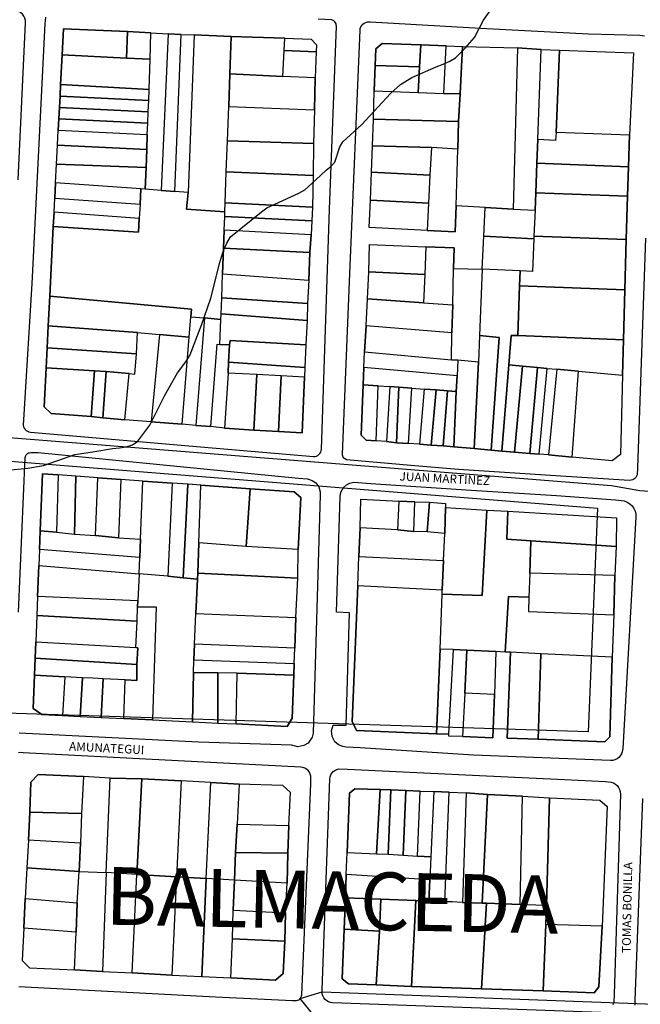
# Model space of a CAD drawing. Extents: x 360275 to 392392, y 7748301 to 7762241.
# Drawn here: x 381302 to 381517, y 7758369 to 7758710 of the extents above; entities that cross this region are included whole.
import ezdxf

# ---------------------------------------------------------------- set-up
doc = ezdxf.new("R2010")
doc.units = 0
doc.header["$MEASUREMENT"] = 0
doc.layers.get('0').update_dxf_attribs({"linetype": 'CONTINUOUS'})
doc.layers.get('Defpoints').update_dxf_attribs({"linetype": 'CONTINUOUS'})
for name, color, linetype in [('COTA-50', 9, 'CONTINUOUS'), ('LINEA_OFICIAL_IQUIQUE', 2, 'CONTINUOUS'), ('N0MBRE_CALLES', 7, 'CONTINUOUS'), ('PREDIOS_IQUIQUE', 4, 'CONTINUOUS'), ('SOLERA_CERRADA_IQUIQUE', 7, 'CONTINUOUS'), ('TEXTOS', 3, 'CONTINUOUS')]:
    doc.layers.add(name, color=color, linetype=linetype)
doc.styles.get("Standard").update_dxf_attribs({"font": 'txt', "bigfont": 'bigfont.shx'})
doc.styles.add('STYLE1', font='ariblk.TTF', dxfattribs={"height": 50})

msp = doc.modelspace()

# ---------------------------------------------------------------- linework, layer by layer
at = {"color": 0}
msp.add_lwpolyline([(381489.59, 7758258.87), (381398.94, 7758370.85), (381406.61, 7758373.22), (381521.77, 7758368.94), (381642.59, 7758439.94), (381701.7, 7758479.13), (381718.21, 7758494.01), (381717.18, 7758509.2), (381716.97, 7758525.86), (381720.41, 7758540.25), (381723.8, 7758546.77), (381729.2, 7758552.4), (381748.36, 7758553.81), (381821.85, 7758559), (381835.72, 7758561.01), (381898.5, 7758577.74)], dxfattribs=at)
at = {"layer": 'COTA-50', "linetype": 'Continuous', "elevation": 10}
msp.add_lwpolyline([(381297.64, 7758553.8), (381304.66, 7758554.52), (381310.09, 7758555.43), (381317.06, 7758557.89), (381320.9, 7758559.28), (381327.2, 7758560.18), (381333.94, 7758561.32), (381336.4, 7758561.59), (381338.77, 7758561.94), (381340.86, 7758562.58), (381342.75, 7758563.85), (381346.9, 7758569.34), (381351.93, 7758579.56), (381356.51, 7758587.49), (381359.32, 7758591.34), (381360.74, 7758593.54), (381364.87, 7758604.39), (381368.04, 7758613.41), (381371.2, 7758625.7), (381371.8, 7758628.03), (381372.47, 7758630.05), (381373.58, 7758632.41), (381374.85, 7758634.55), (381385.55, 7758643.26), (381387.41, 7758644.63), (381398.44, 7758649.68), (381400.62, 7758650.83), (381404.32, 7758654.33), (381407.91, 7758657.67), (381409.68, 7758659.12), (381410.97, 7758660.45), (381412.63, 7758665.72), (381413.69, 7758667.48), (381420.27, 7758673.46), (381427.37, 7758681.1), (381430.36, 7758684.32), (381433.68, 7758687.32), (381437.58, 7758689.73), (381446.09, 7758693.49), (381448.41, 7758694.41), (381450.75, 7758695.45), (381452.7, 7758696.56), (381456.05, 7758699.93), (381459.28, 7758703.59), (381462.47, 7758709.58), (381466.61, 7758715.53)], dxfattribs=at)
at = {"layer": 'Defpoints'}
for points in [[(382478.15, 7758860.62), (381814.74, 7759084.67), (381726.35, 7758815.18), (381721.79, 7758700.88), (381639.18, 7758703.96), (381631.47, 7758538.32), (381516.5, 7758546.62), (381506.77, 7758548.34), (381133.25, 7758578.12), (381086.04, 7758582.35), (381126.76, 7759699.02), (380408.6, 7759747.15), (380419.39, 7760030.72)], [(380405.96, 7757838.14), (380412.05, 7757977.57), (380741.73, 7757972.21), (380773.86, 7758600.88), (381035.15, 7758578.87), (381081.55, 7758574.72), (381132.58, 7758570.15), (381501.91, 7758540.7), (381498.61, 7758463.24), (381289.64, 7758469.89), (381286.59, 7758373.9), (381176.38, 7758378.52), (381168.9, 7758172.2), (381063.26, 7758177.74), (381060.8, 7758084.47), (380956.71, 7758088.6), (380949.03, 7757876.73), (380728.91, 7757878.05), (380726.72, 7757829.78), (380511.4, 7757836.08), (380405.96, 7757838.14)]]:
    msp.add_lwpolyline(points, dxfattribs=at)
at = {"layer": 'LINEA_OFICIAL_IQUIQUE'}
for points in [[(381402.71, 7758635.29), (381402.31, 7758629.19), (381401.91, 7758619.59), (381401.51, 7758611.49), (381401.41, 7758605.59), (381400.91, 7758597.18), (381400.61, 7758589.39), (381400.51, 7758585.99), (381399.6, 7758566.79), (381391.41, 7758567.19), (381382.91, 7758567.69), (381372.81, 7758568.39), (381368.01, 7758568.89), (381362.79, 7758569.31), (381358.11, 7758569.69), (381347.41, 7758570.59), (381338.31, 7758571.29), (381330.61, 7758571.99), (381326.62, 7758572.36), (381312.71, 7758573.39), (381310.31, 7758575.69), (381311, 7758589.3), (381311.35, 7758596.15), (381311.74, 7758603.78), (381312.27, 7758614.06), (381313.5, 7758638.17), (381313.75, 7758643.09), (381314.01, 7758647.98), (381314.28, 7758653.27), (381314.61, 7758659.77), (381314.95, 7758666.39), (381315.21, 7758671.58), (381315.41, 7758675.51), (381315.61, 7758679.43), (381315.81, 7758683.36), (381316.01, 7758687.29), (381316.61, 7758697.59), (381317.01, 7758706.59), (381339.21, 7758705.69), (381347.31, 7758705.19), (381353.21, 7758704.89), (381357.71, 7758704.69), (381362.31, 7758704.49), (381375.11, 7758703.99), (381393.61, 7758703.39), (381402.71, 7758702.99), (381404.61, 7758701.09), (381404.5, 7758698.6), (381404.11, 7758689.69), (381403.91, 7758678.59), (381403.6, 7758666.89), (381403.41, 7758655.89), (381403.21, 7758644.89), (381402.96, 7758640.09)], [(381509.8, 7758559.29), (381507, 7758557.09), (381493.1, 7758558.29), (381484.9, 7758559.09), (381481.7, 7758559.34), (381478.5, 7758559.59), (381473.1, 7758559.99), (381468.8, 7758560.39), (381465.1, 7758560.79), (381459.2, 7758561.29), (381452.1, 7758561.89), (381448.5, 7758562.19), (381444.25, 7758562.46), (381440.3, 7758562.79), (381436.5, 7758563.09), (381432.3, 7758563.29), (381428.8, 7758563.69), (381425.3, 7758563.99), (381421.8, 7758564.19), (381420.1, 7758565.89), (381420.8, 7758583.39), (381421.02, 7758589.39), (381421.2, 7758594.79), (381421.8, 7758603.79), (381422.22, 7758613.08), (381422.7, 7758622.49), (381423, 7758631.89), (381442.5, 7758631.19), (381452.3, 7758630.79), (381452, 7758623.59), (381462, 7758623.39), (381462.54, 7758634.8), (381463, 7758644.79), (381453, 7758645.39), (381452.6, 7758636.29), (381442.9, 7758636.79), (381422.8, 7758637.89), (381423.25, 7758647.3), (381423.7, 7758656.99), (381424, 7758666.09), (381424.3, 7758675.39), (381424.6, 7758685.19), (381424.97, 7758693.95), (381425.2, 7758699.69), (381427.3, 7758701.49), (381440.7, 7758701.09), (381449.5, 7758700.79), (381455.2, 7758700.49), (381474.2, 7758699.99), (381482.4, 7758699.49), (381488.7, 7758699.19), (381488.7, 7758699.19), (381514.4, 7758698.29), (381512.96, 7758669.75), (381512.57, 7758658.86), (381512.28, 7758648.66), (381511.85, 7758633.67), (381511.39, 7758616.27), (381510.94, 7758598.98), (381510.5, 7758586.69), (381509.8, 7758559.29)], [(381308.03, 7758510.08), (381307.77, 7758503.48), (381307.42, 7758494.38), (381307.19, 7758488.73), (381306.96, 7758482.8), (381306.51, 7758471.29), (381309.51, 7758469.19), (381316.71, 7758468.84), (381322.81, 7758468.54), (381330.11, 7758468.19), (381337.9, 7758467.81), (381347.81, 7758467.34), (381361.71, 7758466.7), (381366.13, 7758466.44), (381370.41, 7758466.24), (381376.8, 7758465.94), (381394.41, 7758465.09), (381396.21, 7758467.89), (381396.71, 7758482.89), (381396.91, 7758486.89), (381397.11, 7758492.19), (381397.41, 7758502.79), (381398.11, 7758516.39), (381398.21, 7758526.29), (381399.2, 7758544.39), (381396.91, 7758546.29), (381381.61, 7758547.39), (381364.61, 7758548.59), (381360.03, 7758548.94), (381354.62, 7758549.33), (381344.47, 7758549.99), (381336.91, 7758550.55), (381328.94, 7758551.15), (381321.34, 7758551.74), (381315.15, 7758552.14), (381309.71, 7758552.49), (381308.9, 7758532.82), (381308.68, 7758526.38), (381308.46, 7758520.77)], [(381507, 7758489.09), (381506.2, 7758461.49), (381504.4, 7758459.79), (381481.31, 7758460.69), (381470.61, 7758460.99), (381471.8, 7758490.74), (381469.89, 7758490.83), (381466.7, 7758490.98), (381466.2, 7758476.19), (381465.7, 7758461.09), (381455.11, 7758461.59), (381450.4, 7758461.69), (381450.4, 7758462.39), (381446.2, 7758462.49), (381418.5, 7758463.69), (381416.9, 7758466.79), (381418.9, 7758513.76), (381419.3, 7758523.89), (381419.7, 7758533.89), (381420, 7758543.79), (381433.1, 7758543.09), (381438.7, 7758542.89), (381443.7, 7758542.69), (381449.3, 7758542.29), (381449.3, 7758540.89), (381463.57, 7758540.02), (381470.86, 7758539.57), (381508.5, 7758537.29), (381508.3, 7758527.39), (381507.9, 7758517.29), (381507.5, 7758503.69), (381507, 7758489.09)], [(381394.41, 7758410.79), (381394.7, 7758421.19), (381395.01, 7758430.79), (381395.61, 7758442.19), (381393.01, 7758444.59), (381377.81, 7758445.09), (381368.01, 7758445.69), (381357.71, 7758446.19), (381344.11, 7758446.89), (381333.21, 7758447.19), (381323.91, 7758447.69), (381308.3, 7758448.39), (381305.71, 7758445.79), (381305.31, 7758435.39), (381304.89, 7758425.75), (381304.31, 7758416.09), (381303.8, 7758405.49), (381303.31, 7758395.29), (381302.71, 7758384.09), (381305.21, 7758381.49), (381320.8, 7758380.79), (381330.51, 7758380.19), (381340.81, 7758379.79), (381354.51, 7758378.99), (381364.91, 7758378.49), (381374.91, 7758377.99), (381390.41, 7758377.19), (381393.11, 7758379.49), (381393.61, 7758390.79), (381393.91, 7758400.59)], [(381502.3, 7758374.89), (381500.7, 7758372.79), (381483.1, 7758373.49), (381461.7, 7758374.19), (381437.5, 7758375.09), (381425.3, 7758375.59), (381415.7, 7758375.99), (381413.5, 7758377.69), (381414.17, 7758394.89), (381414.59, 7758405.69), (381414.91, 7758413.77), (381415.21, 7758421.49), (381416, 7758441.99), (381417.9, 7758443.49), (381426.7, 7758443.19), (381430.3, 7758443.09), (381435.5, 7758442.89), (381440.5, 7758442.69), (381445.21, 7758442.59), (381450.5, 7758442.29), (381456.45, 7758442.06), (381463.8, 7758441.56), (381475.9, 7758440.89), (381485.3, 7758440.39), (381502.7, 7758439.59), (381505.2, 7758437.39), (381503.5, 7758395.89), (381502.3, 7758374.89)]]:
    msp.add_lwpolyline(points, close=True, dxfattribs=at)
at = {"layer": 'PREDIOS_IQUIQUE', "linetype": 'Continuous'}
for points in [[(381317.01, 7758706.59), (381316.61, 7758697.59), (381338.8, 7758696.49), (381339.21, 7758705.69), (381317.01, 7758706.59)], [(381353.21, 7758704.89), (381350.8, 7758650.69), (381345.3, 7758651.09), (381345.6, 7758658.59), (381345.9, 7758664.79), (381346, 7758670.09), (381346.18, 7758673.91), (381346.35, 7758677.84), (381346.53, 7758681.76), (381346.7, 7758685.59), (381347.03, 7758696.08), (381347.31, 7758705.19), (381353.21, 7758704.89)], [(381353.21, 7758704.89), (381350.8, 7758650.69), (381355.62, 7758650.33), (381357.71, 7758704.69), (381353.21, 7758704.89)], [(381362.31, 7758704.49), (381360.2, 7758649.99), (381359.6, 7758644.19), (381372.89, 7758643.31), (381373, 7758646.4), (381373.39, 7758657.15), (381373.79, 7758667.89), (381374.22, 7758679.68), (381374.63, 7758691.08), (381375.11, 7758703.99), (381362.31, 7758704.49)], [(381375.11, 7758703.99), (381374.63, 7758691.08), (381392.9, 7758690.09), (381393.38, 7758699.09), (381393.61, 7758703.39), (381375.11, 7758703.99)], [(381404.5, 7758698.6), (381393.38, 7758699.09), (381393.61, 7758703.39), (381402.71, 7758702.99), (381404.61, 7758701.09), (381404.5, 7758698.6)], [(381424.97, 7758693.95), (381440.29, 7758693.5), (381440.7, 7758701.09), (381427.3, 7758701.49), (381425.2, 7758699.69), (381424.97, 7758693.95)], [(381440.7, 7758701.09), (381440.29, 7758693.5), (381439.8, 7758684.59), (381448.7, 7758684.28), (381449.5, 7758700.79), (381440.7, 7758701.09)], [(381455.2, 7758700.49), (381454.4, 7758684.09), (381448.7, 7758684.28), (381449.5, 7758700.79), (381455.2, 7758700.49)], [(381474.2, 7758699.99), (381472.7, 7758644.19), (381463, 7758644.79), (381453, 7758645.39), (381453.5, 7758664.99), (381453.8, 7758674.59), (381454.4, 7758684.09), (381455.2, 7758700.49), (381474.2, 7758699.99)], [(381474.2, 7758699.99), (381472.7, 7758644.19), (381480.3, 7758643.89), (381480.53, 7758649.87), (381480.9, 7758660.06), (381481.2, 7758668.29), (381482.4, 7758699.49), (381474.2, 7758699.99)], [(381488.7, 7758699.19), (381487.52, 7758670.72), (381487.4, 7758667.99), (381481.2, 7758668.29), (381482.4, 7758699.49), (381488.7, 7758699.19)], [(381487.52, 7758670.72), (381488.7, 7758699.19), (381514.4, 7758698.29), (381512.96, 7758669.75), (381487.52, 7758670.72), (381487.52, 7758670.72), (381487.52, 7758670.72)], [(381316.01, 7758687.29), (381346.7, 7758685.59), (381347.03, 7758696.08), (381338.8, 7758696.49), (381316.61, 7758697.59), (381316.01, 7758687.29)], [(381404.11, 7758689.69), (381392.9, 7758690.09), (381374.63, 7758691.08), (381374.22, 7758679.68), (381403.91, 7758678.59), (381404.11, 7758689.69)], [(381424.6, 7758685.19), (381439.8, 7758684.59), (381448.7, 7758684.28), (381454.4, 7758684.09), (381453.8, 7758674.59), (381424.3, 7758675.39), (381424.6, 7758685.19)], [(381403.6, 7758666.89), (381373.79, 7758667.89), (381374.22, 7758679.68), (381403.91, 7758678.59), (381403.6, 7758666.89)], [(381315.21, 7758671.58), (381346, 7758670.09), (381346.18, 7758673.91), (381315.41, 7758675.51), (381315.21, 7758671.58)], [(381424.3, 7758675.39), (381453.8, 7758674.59), (381453.5, 7758664.99), (381444.4, 7758665.49), (381424, 7758666.09), (381424.3, 7758675.39)], [(381315.21, 7758671.58), (381346, 7758670.09), (381345.9, 7758664.79), (381314.95, 7758666.39), (381315.21, 7758671.58)], [(381314.95, 7758666.39), (381345.9, 7758664.79), (381345.6, 7758658.59), (381314.61, 7758659.77), (381314.95, 7758666.39)], [(381424, 7758666.09), (381444.4, 7758665.49), (381443.8, 7758655.99), (381423.7, 7758656.99), (381424, 7758666.09)], [(381452.6, 7758636.29), (381453, 7758645.39), (381453.5, 7758664.99), (381444.4, 7758665.49), (381443.8, 7758655.99), (381443.35, 7758646.3), (381442.9, 7758636.79), (381452.6, 7758636.29)], [(381314.61, 7758659.77), (381345.6, 7758658.59), (381345.3, 7758651.09), (381343.8, 7758651.19), (381314.28, 7758653.27), (381314.61, 7758659.77)], [(381403.21, 7758644.89), (381373, 7758646.4), (381373.39, 7758657.15), (381403.41, 7758655.89), (381403.21, 7758644.89)], [(381312.27, 7758614.06), (381361.3, 7758609.59), (381361.1, 7758606.94), (381365.78, 7758606.51), (381371.52, 7758605.98), (381371.6, 7758607.99), (381371.8, 7758613.49), (381372.1, 7758621.79), (381372.43, 7758630.69), (381372.65, 7758636.89), (381372.82, 7758641.6), (381372.89, 7758643.31), (381359.6, 7758644.19), (381360.2, 7758649.99), (381355.62, 7758650.33), (381350.8, 7758650.69), (381345.3, 7758651.09), (381343.8, 7758651.19), (381343.52, 7758645.89), (381343.26, 7758641), (381343, 7758636.19), (381313.5, 7758638.17), (381312.27, 7758614.06)], [(381313.5, 7758638.17), (381343, 7758636.19), (381343.26, 7758641), (381313.75, 7758643.09), (381313.5, 7758638.17)], [(381402.71, 7758635.29), (381372.65, 7758636.89), (381372.82, 7758641.6), (381402.96, 7758640.09), (381402.71, 7758635.29)], [(381402.71, 7758635.29), (381372.65, 7758636.89), (381372.43, 7758630.69), (381402.31, 7758629.19), (381402.71, 7758635.29)], [(381479.34, 7758622.6), (381475.1, 7758622.79), (381462, 7758623.39), (381462.54, 7758634.8), (381479.85, 7758633.9), (381479.34, 7758622.6)], [(381402.31, 7758629.19), (381372.43, 7758630.69), (381372.1, 7758621.79), (381401.91, 7758619.59), (381402.31, 7758629.19)], [(381423, 7758631.89), (381442.5, 7758631.19), (381442.1, 7758621.59), (381422.7, 7758622.49), (381423, 7758631.89)], [(381442.5, 7758631.19), (381442.1, 7758621.59), (381441.6, 7758611.77), (381451.8, 7758611.09), (381452, 7758623.59), (381452.3, 7758630.79), (381442.5, 7758631.19)], [(381452, 7758623.59), (381462, 7758623.39), (381461, 7758600.39), (381460.72, 7758591.2), (381453.54, 7758591.85), (381451.31, 7758592.05), (381451.5, 7758601.39), (381451.8, 7758611.09), (381452, 7758623.59)], [(381468.8, 7758560.39), (381471.17, 7758590.25), (381472, 7758600.49), (381474.3, 7758600.39), (381474.87, 7758617.66), (381475.1, 7758622.79), (381462, 7758623.39), (381461, 7758600.39), (381467.9, 7758599.79), (381465.1, 7758560.79), (381468.8, 7758560.39)], [(381401.51, 7758611.49), (381371.8, 7758613.49), (381372.1, 7758621.79), (381401.91, 7758619.59), (381401.51, 7758611.49)], [(381422.7, 7758622.49), (381442.1, 7758621.59), (381441.6, 7758611.77), (381422.22, 7758613.08), (381422.7, 7758622.49)], [(381401.41, 7758605.59), (381371.6, 7758607.99), (381371.8, 7758613.49), (381401.51, 7758611.49), (381401.41, 7758605.59)], [(381422.22, 7758613.08), (381441.6, 7758611.77), (381451.8, 7758611.09), (381451.5, 7758601.39), (381421.8, 7758603.79), (381422.22, 7758613.08)], [(381368.01, 7758568.89), (381370.2, 7758597.39), (381371.2, 7758597.29), (381371.52, 7758605.98), (381365.78, 7758606.51), (381362.79, 7758569.31), (381368.01, 7758568.89)], [(381400.91, 7758597.18), (381374.7, 7758598.69), (381374.5, 7758597.19), (381371.2, 7758597.29), (381371.52, 7758605.98), (381371.6, 7758607.99), (381401.41, 7758605.59), (381400.91, 7758597.18)], [(381311.35, 7758596.15), (381342.3, 7758594.09), (381342.6, 7758601.49), (381311.74, 7758603.78), (381311.35, 7758596.15)], [(381421.2, 7758594.79), (381451.31, 7758592.05), (381451.5, 7758601.39), (381421.8, 7758603.79), (381421.2, 7758594.79)], [(381338.31, 7758571.29), (381339.8, 7758587.29), (381341.7, 7758587.09), (381342.3, 7758594.09), (381342.6, 7758601.49), (381350.2, 7758600.79), (381347.41, 7758570.59), (381338.31, 7758571.29)], [(381358.11, 7758569.69), (381360.53, 7758599.83), (381350.2, 7758600.79), (381347.41, 7758570.59), (381358.11, 7758569.69)], [(381465.1, 7758560.79), (381467.9, 7758599.79), (381461, 7758600.39), (381460.72, 7758591.2), (381459.2, 7758561.29), (381465.1, 7758560.79)], [(381311, 7758589.3), (381327.81, 7758588.22), (381331.8, 7758587.99), (381339.8, 7758587.29), (381341.7, 7758587.09), (381342.3, 7758594.09), (381311.35, 7758596.15), (381311, 7758589.3)], [(381368.01, 7758568.89), (381370.2, 7758597.39), (381371.2, 7758597.29), (381374.5, 7758597.19), (381374.2, 7758591.19), (381374, 7758587.39), (381372.81, 7758568.39), (381368.01, 7758568.89)], [(381400.61, 7758589.39), (381374.2, 7758591.19), (381374.5, 7758597.19), (381374.7, 7758598.69), (381400.91, 7758597.18), (381400.61, 7758589.39)], [(381326.62, 7758572.36), (381327.81, 7758588.22), (381311, 7758589.3), (381310.31, 7758575.69), (381312.71, 7758573.39), (381326.62, 7758572.36)], [(381400.51, 7758585.99), (381392.4, 7758586.49), (381384, 7758586.99), (381374, 7758587.39), (381374.2, 7758591.19), (381400.61, 7758589.39), (381400.51, 7758585.99)], [(381420.8, 7758583.39), (381426.01, 7758583.01), (381430.01, 7758582.73), (381433.1, 7758582.51), (381437.6, 7758582.19), (381441.9, 7758581.88), (381446, 7758581.59), (381449.91, 7758581.31), (381453, 7758581.09), (381453.27, 7758586.46), (381421.02, 7758589.39), (381420.8, 7758583.39)], [(381459.2, 7758561.29), (381460.72, 7758591.2), (381453.54, 7758591.85), (381453.27, 7758586.46), (381453, 7758581.09), (381452.1, 7758561.89), (381459.2, 7758561.29)], [(381473.1, 7758559.99), (381475.96, 7758589.82), (381471.17, 7758590.25), (381468.8, 7758560.39), (381473.1, 7758559.99)], [(381478.5, 7758559.59), (381481.17, 7758589.35), (381475.96, 7758589.82), (381473.1, 7758559.99), (381478.5, 7758559.59)], [(381481.7, 7758559.34), (381484.48, 7758589.05), (381481.17, 7758589.35), (381478.5, 7758559.59), (381481.7, 7758559.34)], [(381493.1, 7758558.29), (381495.28, 7758588.07), (381487.78, 7758588.75), (381484.9, 7758559.09), (381493.1, 7758558.29)], [(381330.61, 7758571.99), (381331.8, 7758587.99), (381327.81, 7758588.22), (381326.62, 7758572.36), (381330.61, 7758571.99)], [(381338.31, 7758571.29), (381339.8, 7758587.29), (381331.8, 7758587.99), (381330.61, 7758571.99), (381338.31, 7758571.29)], [(381382.91, 7758567.69), (381384, 7758586.99), (381374, 7758587.39), (381372.81, 7758568.39), (381382.91, 7758567.69)], [(381391.41, 7758567.19), (381392.4, 7758586.49), (381384, 7758586.99), (381382.91, 7758567.69), (381391.41, 7758567.19)], [(381399.6, 7758566.79), (381400.51, 7758585.99), (381392.4, 7758586.49), (381391.41, 7758567.19), (381399.6, 7758566.79)], [(381425.3, 7758563.99), (381426.01, 7758583.01), (381420.8, 7758583.39), (381420.1, 7758565.89), (381421.8, 7758564.19), (381425.3, 7758563.99)], [(381425.3, 7758563.99), (381426.01, 7758583.01), (381430.01, 7758582.73), (381428.8, 7758563.69), (381425.3, 7758563.99)], [(381432.3, 7758563.29), (381433.1, 7758582.51), (381430.01, 7758582.73), (381428.8, 7758563.69), (381432.3, 7758563.29)], [(381436.5, 7758563.09), (381437.6, 7758582.19), (381433.1, 7758582.51), (381432.3, 7758563.29), (381436.5, 7758563.09)], [(381436.5, 7758563.09), (381437.6, 7758582.19), (381441.9, 7758581.88), (381440.3, 7758562.79), (381436.5, 7758563.09)], [(381444.25, 7758562.46), (381446, 7758581.59), (381441.9, 7758581.88), (381440.3, 7758562.79), (381444.25, 7758562.46)], [(381448.5, 7758562.19), (381449.91, 7758581.31), (381446, 7758581.59), (381444.25, 7758562.46), (381448.5, 7758562.19)], [(381452.1, 7758561.89), (381453, 7758581.09), (381449.91, 7758581.31), (381448.5, 7758562.19), (381452.1, 7758561.89)], [(381315.15, 7758552.14), (381314.58, 7758532.29), (381320.79, 7758531.71), (381321.34, 7758551.74), (381315.15, 7758552.14)], [(381321.34, 7758551.74), (381320.79, 7758531.71), (381328.1, 7758531.17), (381328.94, 7758551.15), (381321.34, 7758551.74)], [(381336.91, 7758550.55), (381336.01, 7758530.44), (381343.64, 7758529.9), (381344.47, 7758549.99), (381336.91, 7758550.55)], [(381354.62, 7758549.33), (381353.1, 7758517.09), (381343.17, 7758517.92), (381343.4, 7758523.59), (381343.64, 7758529.9), (381344.47, 7758549.99), (381354.62, 7758549.33)], [(381354.62, 7758549.33), (381353.1, 7758517.09), (381358.5, 7758516.49), (381360.03, 7758548.94), (381354.62, 7758549.33)], [(381360.03, 7758548.94), (381358.5, 7758516.49), (381363.4, 7758516.09), (381363.52, 7758518.19), (381363.91, 7758528.69), (381364.61, 7758548.59), (381360.03, 7758548.94)], [(381381.61, 7758547.39), (381380.3, 7758527.39), (381363.91, 7758528.69), (381364.61, 7758548.59), (381381.61, 7758547.39)], [(381398.21, 7758526.29), (381380.3, 7758527.39), (381381.61, 7758547.39), (381396.91, 7758546.29), (381399.2, 7758544.39), (381398.21, 7758526.29)], [(381433.1, 7758543.09), (381432.6, 7758533.19), (381419.7, 7758533.89), (381420, 7758543.79), (381433.1, 7758543.09)], [(381433.1, 7758543.09), (381432.6, 7758533.19), (381438.3, 7758532.59), (381438.7, 7758542.89), (381433.1, 7758543.09)], [(381443.7, 7758542.69), (381442.9, 7758532.49), (381438.3, 7758532.59), (381438.7, 7758542.89), (381443.7, 7758542.69)], [(381449.3, 7758540.89), (381449, 7758531.89), (381442.9, 7758532.49), (381443.7, 7758542.69), (381449.3, 7758542.29), (381449.3, 7758540.89)], [(381463.57, 7758540.02), (381462, 7758510.41), (381448.1, 7758510.89), (381448.1, 7758512.29), (381448.6, 7758522.49), (381449, 7758531.89), (381449.3, 7758540.89), (381463.57, 7758540.02)], [(381470.86, 7758539.57), (381470.5, 7758529.89), (381478.79, 7758529.38), (381478.43, 7758518.16), (381478.16, 7758509.87), (381471.1, 7758510.11), (381469.89, 7758490.83), (381466.7, 7758490.98), (381456.6, 7758491.45), (381452.01, 7758491.67), (381447.4, 7758491.89), (381448.1, 7758510.89), (381462, 7758510.41), (381463.57, 7758540.02), (381470.86, 7758539.57)], [(381508.3, 7758527.39), (381478.79, 7758529.38), (381470.5, 7758529.89), (381470.86, 7758539.57), (381508.5, 7758537.29), (381508.3, 7758527.39)], [(381314.58, 7758532.29), (381320.79, 7758531.71), (381328.1, 7758531.17), (381336.01, 7758530.44), (381343.64, 7758529.9), (381343.4, 7758523.59), (381308.68, 7758526.38), (381308.9, 7758532.82), (381314.58, 7758532.29)], [(381419.3, 7758523.89), (381448.6, 7758522.49), (381449, 7758531.89), (381442.9, 7758532.49), (381438.3, 7758532.59), (381432.6, 7758533.19), (381419.7, 7758533.89), (381419.3, 7758523.89)], [(381398.21, 7758526.29), (381380.3, 7758527.39), (381363.91, 7758528.69), (381363.52, 7758518.19), (381398.11, 7758516.39), (381398.21, 7758526.29)], [(381507.9, 7758517.29), (381478.43, 7758518.16), (381478.79, 7758529.38), (381508.3, 7758527.39), (381507.9, 7758517.29)], [(381308.46, 7758520.77), (381343.17, 7758517.92), (381343.4, 7758523.59), (381308.68, 7758526.38), (381308.46, 7758520.77)], [(381419.3, 7758523.89), (381448.6, 7758522.49), (381448.1, 7758512.29), (381418.9, 7758513.76), (381419.3, 7758523.89)], [(381308.46, 7758520.77), (381343.17, 7758517.92), (381342.78, 7758508.61), (381308.03, 7758510.08), (381308.46, 7758520.77)], [(381361.71, 7758466.7), (381362, 7758483.69), (381362.1, 7758488.09), (381362.4, 7758493.59), (381362.8, 7758504.19), (381363.4, 7758516.09), (381358.5, 7758516.49), (381353.1, 7758517.09), (381343.17, 7758517.92), (381342.78, 7758508.61), (381342.69, 7758506.54), (381349.1, 7758506.49), (381347.81, 7758467.34), (381361.71, 7758466.7)], [(381398.11, 7758516.39), (381363.52, 7758518.19), (381363.4, 7758516.09), (381362.8, 7758504.19), (381374.2, 7758503.69), (381397.41, 7758502.79), (381398.11, 7758516.39)], [(381507.9, 7758517.29), (381478.43, 7758518.16), (381478.16, 7758509.87), (381478, 7758504.89), (381507.5, 7758503.69), (381507.9, 7758517.29)], [(381416.9, 7758466.79), (381418.5, 7758463.69), (381446.2, 7758462.49), (381447.4, 7758491.89), (381448.1, 7758510.89), (381448.1, 7758512.29), (381418.9, 7758513.76), (381416.9, 7758466.79)], [(381507, 7758489.09), (381482.3, 7758490.25), (381471.8, 7758490.74), (381469.89, 7758490.83), (381471.1, 7758510.11), (381478.16, 7758509.87), (381478, 7758504.89), (381507.5, 7758503.69), (381507, 7758489.09)], [(381307.77, 7758503.48), (381342.48, 7758501.5), (381342.69, 7758506.54), (381342.78, 7758508.61), (381308.03, 7758510.08), (381307.77, 7758503.48)], [(381307.42, 7758494.38), (381342.1, 7758492.39), (381342.48, 7758501.5), (381307.77, 7758503.48), (381307.42, 7758494.38)], [(381337.9, 7758467.81), (381338.4, 7758481.19), (381342.4, 7758480.99), (381342.4, 7758486.49), (381342.7, 7758492.29), (381342.1, 7758492.39), (381342.48, 7758501.5), (381342.69, 7758506.54), (381349.1, 7758506.49), (381347.81, 7758467.34), (381337.9, 7758467.81)], [(381397.11, 7758492.19), (381362.4, 7758493.59), (381362.8, 7758504.19), (381374.2, 7758503.69), (381397.41, 7758502.79), (381397.11, 7758492.19)], [(381307.42, 7758494.38), (381342.1, 7758492.39), (381342.7, 7758492.29), (381342.4, 7758486.49), (381307.19, 7758488.73), (381307.42, 7758494.38)], [(381397.11, 7758492.19), (381362.4, 7758493.59), (381362.1, 7758488.09), (381396.91, 7758486.89), (381397.11, 7758492.19)], [(381450.4, 7758462.39), (381452.01, 7758491.67), (381447.4, 7758491.89), (381446.2, 7758462.49), (381450.4, 7758462.39)], [(381450.4, 7758462.39), (381452.01, 7758491.67), (381456.6, 7758491.45), (381456.01, 7758476.58), (381455.11, 7758461.59), (381450.4, 7758461.69), (381450.4, 7758462.39)], [(381466.2, 7758476.19), (381456.01, 7758476.58), (381456.6, 7758491.45), (381466.7, 7758490.98), (381466.2, 7758476.19)], [(381481.31, 7758460.69), (381482.3, 7758490.25), (381471.8, 7758490.74), (381470.61, 7758460.99), (381481.31, 7758460.69)], [(381504.4, 7758459.79), (381506.2, 7758461.49), (381507, 7758489.09), (381482.3, 7758490.25), (381481.31, 7758460.69), (381504.4, 7758459.79)], [(381307.19, 7758488.73), (381342.4, 7758486.49), (381342.4, 7758480.99), (381338.4, 7758481.19), (381330.81, 7758481.58), (381327.22, 7758481.76), (381323.63, 7758481.95), (381317.44, 7758482.27), (381306.96, 7758482.8), (381307.19, 7758488.73)], [(381396.71, 7758482.89), (381377.2, 7758483.49), (381370.5, 7758483.59), (381366.49, 7758483.69), (381362, 7758483.69), (381362.1, 7758488.09), (381396.91, 7758486.89), (381396.71, 7758482.89)], [(381370.41, 7758466.24), (381370.5, 7758483.59), (381366.49, 7758483.69), (381362, 7758483.69), (381361.71, 7758466.7), (381366.13, 7758466.44), (381370.41, 7758466.24)], [(381376.8, 7758465.94), (381377.2, 7758483.49), (381370.5, 7758483.59), (381370.41, 7758466.24), (381376.8, 7758465.94)], [(381396.21, 7758467.89), (381394.41, 7758465.09), (381376.8, 7758465.94), (381377.2, 7758483.49), (381396.71, 7758482.89), (381396.21, 7758467.89)], [(381309.51, 7758469.19), (381306.51, 7758471.29), (381306.96, 7758482.8), (381317.44, 7758482.27), (381316.71, 7758468.84), (381309.51, 7758469.19)], [(381322.81, 7758468.54), (381323.63, 7758481.95), (381317.44, 7758482.27), (381316.71, 7758468.84), (381322.81, 7758468.54)], [(381337.9, 7758467.81), (381338.4, 7758481.19), (381330.81, 7758481.58), (381330.11, 7758468.19), (381337.9, 7758467.81)], [(381465.7, 7758461.09), (381466.2, 7758476.19), (381456.01, 7758476.58), (381455.11, 7758461.59), (381465.7, 7758461.09)], [(381305.71, 7758445.79), (381308.3, 7758448.39), (381323.91, 7758447.69), (381323.3, 7758434.89), (381305.31, 7758435.39), (381305.71, 7758445.79)], [(381323.91, 7758447.69), (381323.3, 7758434.89), (381322.9, 7758424.69), (381322.4, 7758414.89), (381322.4, 7758414.89), (381331.85, 7758414.46), (381333.21, 7758447.19), (381323.91, 7758447.69)], [(381344.11, 7758446.89), (381342.45, 7758413.84), (381331.85, 7758414.46), (381333.21, 7758447.19), (381344.11, 7758446.89)], [(381357.71, 7758446.19), (381356.14, 7758413.04), (381342.45, 7758413.84), (381344.11, 7758446.89), (381357.71, 7758446.19)], [(381357.71, 7758446.19), (381356.14, 7758413.04), (381366.43, 7758412.43), (381368.01, 7758445.69), (381357.71, 7758446.19)], [(381377.81, 7758445.09), (381377.1, 7758431.29), (381376.6, 7758421.39), (381376.22, 7758411.85), (381366.43, 7758412.43), (381368.01, 7758445.69), (381377.81, 7758445.09)], [(381377.81, 7758445.09), (381377.1, 7758431.29), (381395.01, 7758430.79), (381395.61, 7758442.19), (381393.01, 7758444.59), (381377.81, 7758445.09)], [(381417.9, 7758443.49), (381416, 7758441.99), (381415.21, 7758421.49), (381425.4, 7758420.99), (381426.7, 7758443.19), (381417.9, 7758443.49)], [(381426.7, 7758443.19), (381425.4, 7758420.99), (381429.4, 7758420.89), (381430.3, 7758443.09), (381426.7, 7758443.19)], [(381430.3, 7758443.09), (381429.4, 7758420.89), (381434.6, 7758420.49), (381435.5, 7758442.89), (381430.3, 7758443.09)], [(381435.5, 7758442.89), (381434.6, 7758420.49), (381439.6, 7758420.19), (381440.5, 7758442.69), (381435.5, 7758442.89)], [(381445.21, 7758442.59), (381444.2, 7758419.9), (381439.6, 7758420.19), (381440.5, 7758442.69), (381445.21, 7758442.59)], [(381445.21, 7758442.59), (381444.2, 7758419.9), (381443.85, 7758411.98), (381443.52, 7758404.61), (381449.02, 7758404.4), (381450.5, 7758442.29), (381445.21, 7758442.59)], [(381456.45, 7758442.06), (381455.11, 7758404.17), (381451.62, 7758404.3), (381449.02, 7758404.4), (381450.5, 7758442.29), (381456.45, 7758442.06)], [(381456.45, 7758442.06), (381455.11, 7758404.17), (381462, 7758403.91), (381463.8, 7758441.56), (381456.45, 7758442.06)], [(381463.8, 7758441.56), (381462, 7758403.91), (381463.42, 7758403.86), (381475.11, 7758403.42), (381475.9, 7758440.89), (381463.8, 7758441.56)], [(381485.3, 7758440.39), (381484.2, 7758403.09), (381476.82, 7758403.36), (381475.11, 7758403.42), (381475.9, 7758440.89), (381485.3, 7758440.39)], [(381503.5, 7758395.89), (381484, 7758396.49), (381484.2, 7758403.09), (381485.3, 7758440.39), (381502.7, 7758439.59), (381505.2, 7758437.39), (381503.5, 7758395.89)], [(381305.31, 7758435.39), (381323.3, 7758434.89), (381322.9, 7758424.69), (381304.89, 7758425.75), (381305.31, 7758435.39)], [(381394.7, 7758421.19), (381376.6, 7758421.39), (381377.1, 7758431.29), (381395.01, 7758430.79), (381394.7, 7758421.19)], [(381304.31, 7758416.09), (381322.4, 7758414.89), (381322.9, 7758424.69), (381304.89, 7758425.75), (381304.31, 7758416.09)], [(381415.21, 7758421.49), (381425.4, 7758420.99), (381429.4, 7758420.89), (381434.6, 7758420.49), (381439.6, 7758420.19), (381444.2, 7758419.9), (381443.85, 7758411.98), (381414.91, 7758413.77), (381415.21, 7758421.49)], [(381394.41, 7758410.79), (381376.22, 7758411.85), (381376.6, 7758421.39), (381394.7, 7758421.19), (381394.41, 7758410.79)], [(381303.8, 7758405.49), (381321.8, 7758403.99), (381322.4, 7758414.89), (381322.4, 7758414.89), (381304.31, 7758416.09), (381303.8, 7758405.49)], [(381320.8, 7758380.79), (381321.41, 7758393.89), (381321.8, 7758403.99), (381322.4, 7758414.89), (381331.85, 7758414.46), (381330.51, 7758380.19), (381320.8, 7758380.79)], [(381340.81, 7758379.79), (381342.45, 7758413.84), (381331.85, 7758414.46), (381330.51, 7758380.19), (381340.81, 7758379.79)], [(381340.81, 7758379.79), (381342.45, 7758413.84), (381356.14, 7758413.04), (381354.51, 7758378.99), (381340.81, 7758379.79)], [(381364.91, 7758378.49), (381366.43, 7758412.43), (381356.14, 7758413.04), (381354.51, 7758378.99), (381364.91, 7758378.49)], [(381374.91, 7758377.99), (381375.5, 7758391.49), (381375.8, 7758401.49), (381376.22, 7758411.85), (381366.43, 7758412.43), (381364.91, 7758378.49), (381374.91, 7758377.99)], [(381394.41, 7758410.79), (381376.22, 7758411.85), (381375.8, 7758401.49), (381393.91, 7758400.59), (381394.41, 7758410.79)], [(381414.59, 7758405.69), (381426.91, 7758405.23), (381439.02, 7758404.77), (381443.52, 7758404.61), (381443.85, 7758411.98), (381414.91, 7758413.77), (381414.59, 7758405.69)], [(381303.8, 7758405.49), (381321.8, 7758403.99), (381321.41, 7758393.89), (381303.31, 7758395.29), (381303.8, 7758405.49)], [(381414.17, 7758394.89), (381426.4, 7758394.19), (381426.91, 7758405.23), (381414.59, 7758405.69), (381414.17, 7758394.89)], [(381437.5, 7758375.09), (381439.02, 7758404.77), (381426.91, 7758405.23), (381426.4, 7758394.19), (381425.3, 7758375.59), (381437.5, 7758375.09)], [(381461.7, 7758374.19), (381463.42, 7758403.86), (381462, 7758403.91), (381455.11, 7758404.17), (381451.62, 7758404.3), (381449.02, 7758404.4), (381443.52, 7758404.61), (381439.02, 7758404.77), (381437.5, 7758375.09), (381461.7, 7758374.19)], [(381393.61, 7758390.79), (381375.5, 7758391.49), (381375.8, 7758401.49), (381393.91, 7758400.59), (381393.61, 7758390.79)], [(381483.1, 7758373.49), (381484, 7758396.49), (381484.2, 7758403.09), (381476.82, 7758403.36), (381475.11, 7758403.42), (381463.42, 7758403.86), (381461.7, 7758374.19), (381483.1, 7758373.49)], [(381320.8, 7758380.79), (381321.41, 7758393.89), (381303.31, 7758395.29), (381302.71, 7758384.09), (381305.21, 7758381.49), (381320.8, 7758380.79)], [(381425.3, 7758375.59), (381426.4, 7758394.19), (381414.17, 7758394.89), (381413.5, 7758377.69), (381415.7, 7758375.99), (381425.3, 7758375.59)], [(381500.7, 7758372.79), (381502.3, 7758374.89), (381503.5, 7758395.89), (381484, 7758396.49), (381483.1, 7758373.49), (381500.7, 7758372.79)], [(381374.91, 7758377.99), (381375.5, 7758391.49), (381393.61, 7758390.79), (381393.11, 7758379.49), (381390.41, 7758377.19), (381374.91, 7758377.99)]]:
    msp.add_lwpolyline(points, close=True, dxfattribs=at)
at = {"layer": 'PREDIOS_IQUIQUE'}
for points in [[(381338.8, 7758696.49), (381347.03, 7758696.08), (381347.31, 7758705.19), (381339.21, 7758705.69), (381338.8, 7758696.49)], [(381355.62, 7758650.33), (381357.71, 7758704.69), (381362.31, 7758704.49), (381360.2, 7758649.99), (381355.62, 7758650.33)], [(381393.38, 7758699.09), (381404.5, 7758698.6), (381404.11, 7758689.69), (381392.9, 7758690.09), (381393.38, 7758699.09)], [(381440.29, 7758693.5), (381424.97, 7758693.95), (381424.6, 7758685.19), (381439.8, 7758684.59), (381440.29, 7758693.5)], [(381315.81, 7758683.36), (381346.53, 7758681.76), (381346.7, 7758685.59), (381316.01, 7758687.29), (381315.81, 7758683.36)], [(381315.61, 7758679.43), (381346.35, 7758677.84), (381346.53, 7758681.76), (381315.81, 7758683.36), (381315.61, 7758679.43)], [(381315.41, 7758675.51), (381346.18, 7758673.91), (381346.35, 7758677.84), (381315.61, 7758679.43), (381315.41, 7758675.51)], [(381512.96, 7758669.75), (381487.52, 7758670.72), (381487.4, 7758667.99), (381481.2, 7758668.29), (381480.9, 7758660.06), (381512.57, 7758658.86), (381512.96, 7758669.75)], [(381403.41, 7758655.89), (381373.39, 7758657.15), (381373.79, 7758667.89), (381403.6, 7758666.89), (381403.41, 7758655.89)], [(381443.35, 7758646.3), (381423.25, 7758647.3), (381423.7, 7758656.99), (381443.8, 7758655.99), (381443.35, 7758646.3)], [(381512.57, 7758658.86), (381480.9, 7758660.06), (381480.53, 7758649.87), (381512.28, 7758648.66), (381512.57, 7758658.86)], [(381314.01, 7758647.98), (381343.52, 7758645.89), (381343.8, 7758651.19), (381314.28, 7758653.27), (381314.01, 7758647.98)], [(381512.28, 7758648.66), (381480.53, 7758649.87), (381480.3, 7758643.89), (381479.9, 7758634.88), (381511.85, 7758633.67), (381512.28, 7758648.66)], [(381314.01, 7758647.98), (381343.52, 7758645.89), (381343.26, 7758641), (381313.75, 7758643.09), (381314.01, 7758647.98)], [(381423.25, 7758647.3), (381443.35, 7758646.3), (381442.9, 7758636.79), (381422.8, 7758637.89), (381423.25, 7758647.3)], [(381402.96, 7758640.09), (381372.82, 7758641.6), (381372.89, 7758643.31), (381373, 7758646.4), (381403.21, 7758644.89), (381402.96, 7758640.09)], [(381463, 7758644.79), (381472.7, 7758644.19), (381480.3, 7758643.89), (381479.9, 7758634.88), (381479.85, 7758633.9), (381462.54, 7758634.8), (381463, 7758644.79)], [(381511.85, 7758633.67), (381479.9, 7758634.88), (381479.85, 7758633.9), (381479.34, 7758622.6), (381475.1, 7758622.79), (381474.87, 7758617.66), (381511.39, 7758616.27), (381511.85, 7758633.67)], [(381511.39, 7758616.27), (381474.87, 7758617.66), (381474.3, 7758600.39), (381510.94, 7758598.98), (381511.39, 7758616.27)], [(381350.2, 7758600.79), (381360.53, 7758599.83), (381361.1, 7758606.94), (381361.3, 7758609.59), (381312.27, 7758614.06), (381311.74, 7758603.78), (381342.6, 7758601.49), (381350.2, 7758600.79)], [(381358.11, 7758569.69), (381360.53, 7758599.83), (381361.1, 7758606.94), (381365.78, 7758606.51), (381362.79, 7758569.31), (381358.11, 7758569.69)], [(381510.94, 7758598.98), (381474.3, 7758600.39), (381472, 7758600.49), (381471.17, 7758590.25), (381475.96, 7758589.82), (381481.17, 7758589.35), (381484.48, 7758589.05), (381487.78, 7758588.75), (381495.28, 7758588.07), (381510.5, 7758586.69), (381510.94, 7758598.98)], [(381453.27, 7758586.46), (381421.02, 7758589.39), (381421.2, 7758594.79), (381451.31, 7758592.05), (381453.54, 7758591.85), (381453.27, 7758586.46)], [(381481.7, 7758559.34), (381484.48, 7758589.05), (381487.78, 7758588.75), (381484.9, 7758559.09), (381481.7, 7758559.34)], [(381493.1, 7758558.29), (381495.28, 7758588.07), (381510.5, 7758586.69), (381509.8, 7758559.29), (381507, 7758557.09), (381493.1, 7758558.29)], [(381309.71, 7758552.49), (381315.15, 7758552.14), (381314.58, 7758532.29), (381308.9, 7758532.82), (381309.71, 7758552.49)], [(381328.94, 7758551.15), (381336.91, 7758550.55), (381336.01, 7758530.44), (381328.1, 7758531.17), (381328.94, 7758551.15)], [(381322.81, 7758468.54), (381330.11, 7758468.19), (381330.81, 7758481.58), (381327.22, 7758481.76), (381323.63, 7758481.95), (381322.81, 7758468.54)]]:
    msp.add_lwpolyline(points, close=True, dxfattribs=at)
at = {"layer": 'SOLERA_CERRADA_IQUIQUE'}
for points in [[(381301.3, 7758654.29), (381303.9, 7758708.69), (381303.85, 7758709.51), (381303.65, 7758710.31), (381303.29, 7758711.05), (381302.79, 7758711.7), (381302.17, 7758712.24), (381301.46, 7758712.65)], [(381310.79, 7758710.61), (381310.6, 7758708.39), (381306.1, 7758618.49), (381303.4, 7758575.09), (381303.09, 7758569.38), (381303.21, 7758568.86), (381303.43, 7758568.38), (381303.74, 7758567.94), (381304.13, 7758567.57), (381304.58, 7758567.28), (381305.07, 7758567.08), (381305.6, 7758566.99), (381360.4, 7758562.29), (381403.6, 7758558.59), (381403.6, 7758558.59), (381404.11, 7758558.59), (381404.6, 7758558.7), (381405.06, 7758558.91), (381405.47, 7758559.2), (381405.81, 7758559.57), (381406.07, 7758560), (381406.23, 7758560.48), (381406.3, 7758561.09), (381409.1, 7758644.09), (381411.5, 7758707.49), (381411.47, 7758707.93), (381411.36, 7758708.35), (381411.17, 7758708.75), (381410.91, 7758709.09), (381410.58, 7758709.39), (381410.2, 7758709.61), (381409.79, 7758709.75), (381405.2, 7758709.99)], [(381518.5, 7758634.09), (381515.7, 7758554.59), (381515.57, 7758552.2), (381515.4, 7758551.73), (381515.15, 7758551.3), (381514.82, 7758550.93), (381514.42, 7758550.64), (381513.98, 7758550.43), (381513.49, 7758550.31), (381513, 7758550.29), (381489.2, 7758551.69), (381453.8, 7758553.99), (381437.3, 7758555.44), (381437.3, 7758555.44), (381437.3, 7758555.44), (381415.02, 7758557.44), (381414.67, 7758557.57), (381414.36, 7758557.77), (381414.09, 7758558.02), (381413.87, 7758558.33), (381413.71, 7758558.66), (381413.62, 7758559.02), (381413.6, 7758559.39), (381416.1, 7758621.89), (381419.7, 7758706.19), (381419.78, 7758706.77), (381419.98, 7758707.32), (381420.28, 7758707.82), (381420.67, 7758708.25), (381421.14, 7758708.6), (381421.66, 7758708.85), (381422.23, 7758708.99), (381423.2, 7758708.99), (381461.4, 7758706.89), (381498.8, 7758704.89), (381516.5, 7758704.39), (381518.14, 7758704.25)], [(381301.4, 7758504.59), (381303.8, 7758558.19), (381303.85, 7758558.52), (381303.96, 7758558.85), (381304.12, 7758559.14), (381304.35, 7758559.4), (381304.61, 7758559.6), (381304.91, 7758559.76), (381305.24, 7758559.86), (381305.8, 7758559.89), (381308.3, 7758559.89), (381398.35, 7758550.99), (381401.46, 7758550.78), (381403.15, 7758550.29), (381404.37, 7758549.43), (381405.39, 7758548.05), (381405.88, 7758546.35), (381405.87, 7758545.27), (381403.43, 7758462.72), (381403.11, 7758461.38), (381401.68, 7758459.34), (381400.21, 7758458.44), (381398.15, 7758458.06), (381395.91, 7758458.63), (381395.91, 7758458.63), (381395.91, 7758458.63), (381363.7, 7758459.69), (381301.7, 7758462.79)], [(381301.6, 7758375.09), (381369.6, 7758371.49), (381396.3, 7758370.19), (381397.68, 7758370.16), (381398.08, 7758370.27), (381398.46, 7758370.45), (381398.8, 7758370.7), (381399.08, 7758371.01), (381399.3, 7758371.38), (381399.44, 7758371.77), (381399.5, 7758372.19), (381402.6, 7758445.19), (381402.64, 7758447.87), (381402.46, 7758448.57), (381402.16, 7758449.22), (381401.73, 7758449.79), (381401.2, 7758450.27), (381400.58, 7758450.64), (381399.91, 7758450.88), (381399.2, 7758450.99), (381399.2, 7758450.99), (381399.2, 7758450.99), (381303.1, 7758455.99), (381301.89, 7758456), (381301.42, 7758455.89)], [(381503, 7758366.09), (381410.2, 7758369.39), (381409.47, 7758369.49), (381408.77, 7758369.73), (381408.13, 7758370.1), (381407.58, 7758370.58), (381407.14, 7758371.17), (381406.81, 7758371.83), (381406.62, 7758372.55), (381406.6, 7758373.89), (381409.2, 7758446.89), (381409.3, 7758447.6), (381409.53, 7758448.29), (381409.9, 7758448.9), (381410.37, 7758449.44), (381410.95, 7758449.88), (381411.6, 7758450.19), (381412.3, 7758450.36), (381415.3, 7758450.29), (381458.6, 7758448.19), (381458.6, 7758448.19), (381458.6, 7758448.19), (381490.5, 7758446.69), (381504.7, 7758445.99), (381506.59, 7758445.82), (381507.37, 7758445.55), (381508.07, 7758445.13), (381508.68, 7758444.58), (381509.17, 7758443.93), (381509.53, 7758443.2), (381509.74, 7758442.41), (381509.8, 7758441.59), (381507.7, 7758372.39), (381507.53, 7758369.56), (381507.24, 7758368.72)], [(381517.5, 7758440.09), (381514.8, 7758370.29), (381514.86, 7758368.6)]]:
    msp.add_lwpolyline(points, dxfattribs=at)
msp.add_lwpolyline([(381419.73, 7758457.69), (381414.86, 7758457.96), (381413.77, 7758458.08), (381412.21, 7758458.71), (381410.96, 7758459.78), (381409.99, 7758461.56), (381409.78, 7758463.58), (381410.39, 7758465.55), (381414.82, 7758465.47), (381416.04, 7758504.44), (381411.53, 7758504.61), (381412.76, 7758544.65), (381413.02, 7758546.22), (381413.95, 7758547.86), (381414.96, 7758548.76), (381416.13, 7758549.34), (381417.5, 7758549.6), (381423.47, 7758549.24), (381458.1, 7758546.89), (381487.7, 7758545.09), (381508.1, 7758543.49), (381511.16, 7758543.15), (381512.16, 7758542.76), (381513.06, 7758542.19), (381513.84, 7758541.46), (381514.47, 7758540.58), (381514.91, 7758539.61), (381515.16, 7758538.56), (381515.2, 7758537.49), (381510.6, 7758457.39), (381510.46, 7758456.31), (381510.19, 7758455.57), (381509.79, 7758454.91), (381509.27, 7758454.33), (381508.64, 7758453.87), (381507.93, 7758453.53), (381507.18, 7758453.33), (381506.4, 7758453.29), (381459, 7758455.19), (381419.73, 7758457.69)], close=True, dxfattribs=at)

# ---------------------------------------------------------------- texts
at = {"layer": 'N0MBRE_CALLES'}
for s, rotation, p in [('JUAN MARTINEZ', 357.0447, (381433.29, 7758550.23)), ('AMUNATEGUI', 357.1305, (381318.89, 7758456.75)), ('TOMAS BONILLA', 88.9173, (381513.35, 7758386.6))]:
    msp.add_text(s, height=3, rotation=rotation, dxfattribs=at).set_placement(p)
at = {"layer": 'TEXTOS', "color": 7, "style": 'STYLE1'}
msp.add_text('BALMACEDA', height=20, rotation=358.8552, dxfattribs=at).set_placement((381331.36, 7758396.47))

doc.saveas('drawing.dxf')
